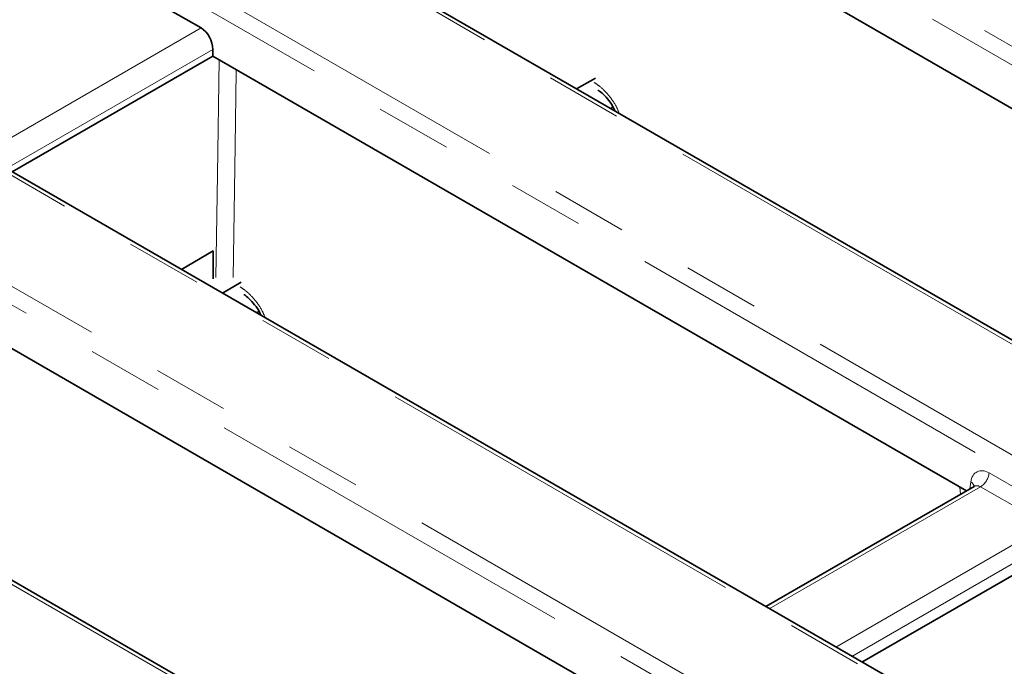
# Model space of a CAD drawing. Units: millimetres. Extents: x 8 to 619, y -62 to 415.
# Drawn here: x 236 to 253, y 95 to 106 of the extents above; entities that cross this region are included whole.
import ezdxf

# ---------------------------------------------------------------- set-up
doc = ezdxf.new("R2010")
doc.units = ezdxf.units.MM
doc.linetypes.add('PHANTOM', pattern=[12.7, 6.35, -1.27, 1.27, -1.27, 1.27, -1.27])

msp = doc.modelspace()

# ---------------------------------------------------------------- linework, layer by layer
at = {"color": 8, "linetype": 'PHANTOM', "lineweight": 18}
for p, q in [((245.709, 109.652), (290.077, 84.04)), ((289.936, 83.809), (245.568, 109.422)), ((285.781, 81.56), (241.413, 107.173)), ((238.572, 106.969), (285.287, 80.001)), ((285.147, 79.77), (238.431, 106.739)), ((235.624, 103.779), (239.27, 105.884)), ((280.992, 77.521), (232.438, 105.551)), ((239.464, 105.528), (236.029, 103.545)), ((231.944, 103.992), (278.292, 77.236)), ((278.151, 77.006), (231.803, 103.762)), ((273.996, 74.756), (227.648, 101.512)), ((252.06, 98.209), (252.078, 98.328)), ((252.383, 98.476), (253.488, 97.838)), ((252.242, 98.246), (248.725, 96.216)), ((251.908, 98.121), (251.899, 98.238)), ((253.347, 97.608), (252.242, 98.246)), ((249.831, 95.578), (253.347, 97.608)), ((253.465, 97.364), (250.101, 95.422))]:
    msp.add_line(p, q, dxfattribs=at)
at = {"color": 7, "linetype": 'Continuous', "lineweight": 35}
for p, q in [((257.898, 101.579), (245.568, 108.696)), ((285.881, 81.57), (241.513, 107.183)), ((239.27, 105.884), (238.379, 106.398)), ((281.092, 77.531), (232.538, 105.561)), ((239.464, 105.416), (239.464, 105.528)), ((236.126, 103.489), (239.464, 105.416)), ((239.464, 105.416), (252.005, 98.177)), ((245.831, 105.051), (245.518, 104.871)), ((246.124, 104.568), (246.084, 104.544)), ((246.112, 94.775), (232.934, 102.383)), ((238.941, 101.864), (239.472, 102.171)), ((239.472, 102.171), (239.472, 101.707)), ((239.938, 101.65), (239.625, 101.469)), ((274.096, 74.766), (227.748, 101.522)), ((240.231, 101.166), (240.191, 101.143)), ((252.134, 98.252), (248.667, 96.25)), ((253.287, 97.068), (250.268, 95.325))]:
    msp.add_line(p, q, dxfattribs=at)
at = {"color": 8, "linetype": 'PHANTOM', "lineweight": 18, "flags": 128}
for points in [[(239.516, 101.732), (239.542, 103.442), (239.571, 105.355)], [(239.853, 105.192), (239.853, 105.166), (239.834, 103.92), (239.801, 101.731)]]:
    msp.add_lwpolyline(points, dxfattribs=at)
at = {"color": 8, "linetype": 'PHANTOM', "lineweight": 18}
for centre, radius, start, end in [((252.015, 98.221), 0.124, 17.8266, 59.553), ((252.073, 98.507), 0.311, 302.8009, 354.311)]:
    msp.add_arc(centre, radius, start, end, dxfattribs=at)
at = {"color": 7, "linetype": 'Continuous', "lineweight": 35}
msp.add_ellipse((239.251, 105.628), major_axis=(-0.128, 0.272), ratio=0.625261, start_param=4.066291, end_param=5.549821, dxfattribs=at)
at = {"color": 8, "linetype": 'PHANTOM', "lineweight": 18}
for centre, major_axis, ratio, start_param, end_param in [((252.358, 98.135), (-0.171, 0.363), 0.625261, 5.549821, 7.033351), ((252.217, 98.068), (-0.068, 0.19), 0.665994, 5.619996, 6.405313)]:
    msp.add_ellipse(centre, major_axis=major_axis, ratio=ratio, start_param=start_param, end_param=end_param, dxfattribs=at)
for points, knots in [([(245.811, 104.976), (245.839, 104.958), (245.921, 104.905), (246.052, 104.771), (246.171, 104.606), (246.214, 104.498), (246.229, 104.46)], [0, 0, 0, 0, 0.1661406, 0.4962999, 0.82663, 1, 1, 1, 1]), ([(239.918, 101.574), (239.946, 101.556), (240.028, 101.503), (240.159, 101.369), (240.278, 101.204), (240.321, 101.096), (240.336, 101.059)], [0, 0, 0, 0, 0.166329, 0.496863, 0.827568, 1, 1, 1, 1])]:
    msp.add_open_spline(points, degree=3, knots=knots, dxfattribs=at)
at = {"color": 7, "linetype": 'Continuous', "lineweight": 35}
for points, knots in [([(245.874, 104.846), (245.877, 104.845), (245.9, 104.833), (245.967, 104.779), (246.057, 104.679), (246.127, 104.577), (246.152, 104.516), (246.158, 104.501)], [0, 0, 0, 0, 0.038279, 0.303769, 0.589105, 0.903515, 1, 1, 1, 1]), ([(239.981, 101.444), (239.984, 101.443), (240.007, 101.431), (240.074, 101.377), (240.164, 101.277), (240.234, 101.176), (240.259, 101.114), (240.265, 101.1)], [0, 0, 0, 0, 0.0377708, 0.3038469, 0.589813, 0.9049174, 1, 1, 1, 1]), ([(252.143, 98.257), (252.143, 98.258), (252.144, 98.261), (252.138, 98.256), (252.133, 98.251)], [0, 0, 0, 0, 0.166456, 1, 1, 1, 1])]:
    msp.add_open_spline(points, degree=3, knots=knots, dxfattribs=at)

doc.saveas('drawing.dxf')
